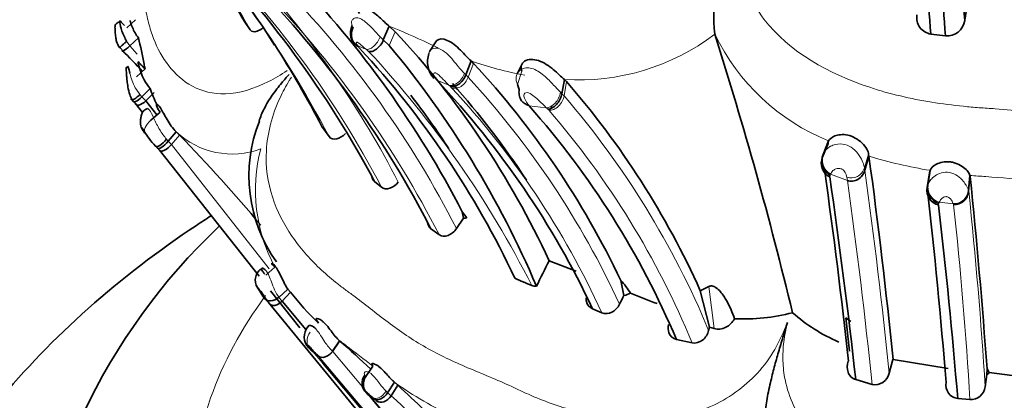
# Model space of a CAD drawing. Units: millimetres. Extents: x 0 to 1739, y 0 to 2363.
# Drawn here: x 1195 to 1219, y 382 to 391 of the extents above; entities that cross this region are included whole.
import ezdxf
from ezdxf import colors
from ezdxf.entities.mleader import LeaderData, LeaderLine
from ezdxf.math import Vec2, Vec3

# ---------------------------------------------------------------- set-up
doc = ezdxf.new("R2010")
doc.units = ezdxf.units.MM
doc.layers.add('DV6_Défaut', color=7, linetype='Continuous')
doc.layers.add('Défaut', color=7, linetype='Continuous')

# ---------------------------------------------------------------- blocks, each defined once
blk = doc.blocks.new('_DOT')
at = {"color": 0}
blk.add_line((0, 0), (-1, 0), dxfattribs=at)
at = {"color": 0, "const_width": 0.333}
blk.add_lwpolyline([(-0.1665, 0, 1), (0.1665, 0, 1)], format="xyb", close=True, dxfattribs=at)
blk = doc.blocks.new('SE5')
at = {"layer": 'DV6_Défaut', "color": 7, "linetype": 'Continuous', "lineweight": 35}
for p, q in [((1198.169, 391.456), (1197.964, 391.271)), ((1200.748, 391.42), (1200.883, 391.22)), ((1204.173, 391.309), (1204.03, 390.981)), ((1204.317, 391.176), (1204.173, 391.309)), ((1198.242, 391.033), (1198.037, 390.842)), ((1211.873, 391.115), (1211.873, 391.116)), ((1216.984, 391.12), (1217.327, 391.077)), ((1205.291, 390.959), (1205.125, 390.706)), ((1198.398, 390.3), (1198.195, 390.111)), ((1206.109, 390.485), (1205.982, 390.155)), ((1206.167, 390.428), (1206.109, 390.485)), ((1207.326, 390.436), (1207.208, 390.197)), ((1198.521, 389.833), (1198.32, 389.636)), ((1207.245, 389.814), (1207.206, 389.932)), ((1208.315, 390.047), (1208.256, 389.711)), ((1208.367, 389.996), (1208.315, 390.047)), ((1198.167, 389.485), (1198.11, 389.544)), ((1198.341, 389.27), (1198.167, 389.485)), ((1198.413, 389.54), (1198.68, 389.208)), ((1207.476, 389.429), (1207.485, 389.423)), ((1208.011, 389.423), (1208.011, 389.372)), ((1198.752, 389.272), (1198.537, 389.084)), ((1202.582, 388.935), (1202.75, 388.695)), ((1199.134, 388.809), (1198.948, 388.587)), ((1199.211, 388.73), (1199.134, 388.809)), ((1214.555, 388.531), (1214.424, 388.213)), ((1214.565, 388.596), (1214.434, 388.276)), ((1214.565, 388.596), (1214.555, 388.531)), ((1198.738, 388.376), (1198.693, 388.423)), ((1201.095, 385.393), (1198.738, 388.376)), ((1214.424, 388.213), (1214.434, 388.276)), ((1214.434, 388.277), (1214.449, 388.312)), ((1215.518, 388.235), (1215.421, 387.9)), ((1215.518, 388.235), (1215.512, 388.279)), ((1216.955, 387.836), (1216.898, 387.489)), ((1216.965, 387.898), (1216.909, 387.551)), ((1216.955, 387.836), (1216.965, 387.898)), ((1217.908, 387.78), (1217.874, 387.429)), ((1217.908, 387.78), (1217.913, 387.755)), ((1203.825, 387.637), (1203.99, 387.503)), ((1216.898, 387.489), (1216.909, 387.551)), ((1205.931, 386.765), (1205.901, 386.92)), ((1205.901, 386.92), (1206.008, 386.774)), ((1205.763, 386.521), (1205.931, 386.765)), ((1205.152, 386.526), (1205.35, 386.378)), ((1207.956, 385.759), (1208.597, 385.516)), ((1201.467, 385.609), (1201.257, 385.42)), ((1201.024, 385.179), (1201.204, 384.895)), ((1209.725, 384.941), (1209.65, 385.295)), ((1202.06, 384.171), (1201.367, 385.048)), ((1201.84, 385.019), (1201.644, 384.807)), ((1201.84, 385.019), (1201.777, 385.086)), ((1211.531, 385.05), (1211.733, 385.151)), ((1211.746, 384.19), (1211.531, 385.05)), ((1201.314, 384.77), (1201.214, 384.881)), ((1203.887, 381.651), (1201.314, 384.77)), ((1201.644, 384.807), (1202.198, 384.136)), ((1208.98, 384.626), (1209.203, 384.531)), ((1214.972, 384.407), (1215.057, 383.619)), ((1214.972, 384.407), (1215.089, 384.325)), ((1211.728, 384.111), (1211.746, 384.19)), ((1211.746, 384.19), (1211.858, 384.155)), ((1202.995, 383.87), (1202.831, 383.625)), ((1210.966, 383.896), (1211.337, 383.818)), ((1202.492, 383.51), (1202.312, 383.661)), ((1202.312, 383.661), (1202.336, 383.64)), ((1202.336, 383.64), (1202.368, 383.613)), ((1202.599, 383.339), (1205.899, 379.43)), ((1215.998, 383.099), (1216.087, 383.426)), ((1216.091, 383.423), (1217.395, 383.212)), ((1203.785, 383.27), (1203.619, 383.024)), ((1218.311, 383.068), (1218.313, 383.203)), ((1218.313, 383.203), (1218.359, 383.114)), ((1218.359, 383.114), (1219.61, 382.958)), ((1204.294, 382.888), (1204.134, 382.639)), ((1204.294, 382.888), (1204.378, 382.815)), ((1215.205, 382.949), (1215.593, 382.836)), ((1218.268, 382.78), (1218.311, 383.068)), ((1203.636, 382.635), (1203.663, 382.609)), ((1203.663, 382.609), (1203.716, 382.561)), ((1204.378, 382.815), (1204.218, 382.567)), ((1203.716, 382.561), (1207.045, 378.493)), ((1217.618, 382.503), (1217.905, 382.477))]:
    blk.add_line(p, q, dxfattribs=at)
at = {"layer": 'DV6_Défaut', "color": 7, "linetype": 'Continuous', "lineweight": 18}
for p, q in [((1203.958, 391.054), (1204.037, 390.974)), ((1204.317, 391.176), (1204.175, 390.849)), ((1197.861, 390.735), (1197.798, 390.812)), ((1197.962, 390.951), (1198.037, 390.842)), ((1198.037, 390.841), (1198.211, 390.646)), ((1203.435, 390.829), (1203.472, 390.785)), ((1203.686, 390.711), (1203.625, 390.762)), ((1204.03, 390.981), (1204.175, 390.849)), ((1206.167, 390.428), (1206.041, 390.099)), ((1205.952, 390.187), (1205.982, 390.155)), ((1205.982, 390.155), (1206.041, 390.099)), ((1207.313, 390.243), (1207.206, 389.932)), ((1205.582, 389.916), (1205.298, 390.029)), ((1205.613, 389.886), (1205.582, 389.916)), ((1205.649, 389.851), (1205.613, 389.886)), ((1208.367, 389.996), (1208.307, 389.66)), ((1198.276, 389.689), (1198.32, 389.636)), ((1198.32, 389.636), (1198.413, 389.54)), ((1198.614, 389.736), (1198.413, 389.54)), ((1208.222, 389.745), (1208.256, 389.711)), ((1208.256, 389.711), (1208.307, 389.66)), ((1207.888, 389.38), (1207.485, 389.423)), ((1207.953, 389.318), (1207.923, 389.347)), ((1199.211, 388.73), (1199.025, 388.508)), ((1198.905, 388.635), (1198.948, 388.587)), ((1198.948, 388.587), (1199.025, 388.508)), ((1199.025, 388.508), (1201.33, 385.567)), ((1215.512, 388.279), (1215.412, 387.957)), ((1214.598, 387.78), (1214.591, 387.742)), ((1214.612, 387.81), (1214.599, 387.78)), ((1215.01, 387.659), (1214.612, 387.81)), ((1215.011, 387.659), (1214.998, 387.734)), ((1215.412, 387.957), (1215.421, 387.9)), ((1217.913, 387.755), (1217.879, 387.404)), ((1216.909, 387.551), (1216.921, 387.585)), ((1217.874, 387.429), (1217.879, 387.404)), ((1217.171, 387.117), (1217.164, 387.079)), ((1217.515, 387.103), (1217.182, 387.145)), ((1217.52, 387.083), (1217.515, 387.103)), ((1201.314, 384.77), (1201.153, 385.023)), ((1201.777, 385.086), (1201.564, 384.895)), ((1211.858, 384.155), (1211.733, 385.151)), ((1201.564, 384.895), (1201.644, 384.807)), ((1203.007, 383.86), (1202.843, 383.614)), ((1202.368, 383.613), (1202.599, 383.339)), ((1202.843, 383.614), (1203.584, 382.729)), ((1206.046, 379.311), (1202.498, 383.505)), ((1204.097, 382.675), (1204.134, 382.639)), ((1204.134, 382.639), (1204.218, 382.567)), ((1203.698, 382.593), (1206.464, 379.287)), ((1203.818, 382.495), (1203.785, 382.523)), ((1203.87, 382.45), (1203.818, 382.495))]:
    blk.add_line(p, q, dxfattribs=at)
at = {"layer": 'DV6_Défaut', "color": 7, "linetype": 'Continuous', "lineweight": 35}
for centre, radius, start, end in [((1146.519, 385.581), 71.507, 4.7039, 8.87629), ((1162.837, 386.365), 54.356, 5.0194, 10.5061), ((1161.093, 387.169), 56.37, 3.9753, 9.2823), ((1182.128, 376.071), 24.588, 28.0625, 44.606), ((1217.255, 391.632), 5.407, 161.2845, 185.4698), ((1163.539, 370.491), 42.691, 29.3573, 31.8459), ((1184.829, 375.997), 23.735, 27.4, 43.9013), ((1183.903, 375.637), 23.877, 27.1325, 43.6692), ((1194.365, 386.735), 8.202, 30.1643, 37.2228), ((1485.858, 350.66), 271.158, 171.26007, 171.34911), ((1217.044, 391.512), 0.396, 170.6577, 261.3505), ((1217.365, 391.498), 0.423, 264.79, 352.893), ((1179.546, 386.681), 19.196, 11.2108, 13.1043), ((1188.993, 376.95), 20.91, 24.9248, 42.8724), ((1120.516, 362.072), 95.863, 13.55007, 17.63566), ((1179.107, 376.686), 26.478, 27.5547, 32.4229), ((1187.941, 376.339), 21.211, 25.1276, 42.9275), ((1186.638, 376.21), 22.843, 23.0622, 39.8541), ((1174.144, 367.438), 33.245, 43.2965, 44.4879), ((1205.663, 390.466), 0.584, 160.6626, 222.8236), ((1201.356, 390.932), 3.025, 189.8828, 192.0643), ((1191.151, 376.489), 20.488, 25.4552, 42.8692), ((1201.224, 390.715), 2.843, 198.0664, 206.2177), ((1190.293, 375.846), 20.647, 25.1664, 43.3879), ((1190.965, 376.873), 19.677, 33.2576, 41.6445), ((1193.306, 376.876), 19.974, 24.1633, 41.061), ((1185.669, 378.105), 16.901, 42.5987, 42.8195), ((1187.672, 376.614), 21.447, 33.3665, 37.5235), ((1192.292, 375.993), 20.278, 22.9385, 41.4746), ((1204.364, 387.767), 3.508, 158.3487, 215.4275), ((1174.381, 364.396), 34.767, 39.6897, 44.4218), ((1172.93, 363.28), 35.998, 44.3017, 44.4064), ((1214.754, 388.065), 0.362, 155.8905, 243.1865), ((1214.8, 388.123), 0.397, 157.2104, 239.4934), ((1086.206, 370.462), 130.528, 5.69874, 7.82561), ((1084.704, 369.445), 131.071, 6.10456, 8.08132), ((1084.079, 368.599), 131.909, 6.24559, 8.34463), ((1062.797, 371.848), 155.929, 4.17616, 5.85501), ((1217.278, 387.478), 0.376, 168.8107, 253.4677), ((1217.238, 387.418), 0.347, 168.1205, 257.6561), ((1068.754, 370.799), 149.081, 4.64774, 6.42798), ((1217.531, 387.446), 0.343, 267.3763, 357.1096), ((1077.451, 370.895), 140.647, 4.73418, 6.60742), ((1210.262, 375.849), 14.74, 133.3341, 176.2696), ((1205.927, 387.097), 0.333, 270.7295, 284.0346), ((1237.663, 370.639), 33.335, 153.022, 154.1791), ((1201.33, 385.299), 0.325, 119.4517, 211.9598), ((1212.428, 397.127), 12.912, 245.8426, 247.7749), ((1207.632, 385.392), 0.235, 248.246, 275.9452), ((1208.083, 383.876), 2.115, 31.8898, 42.1575), ((1206.167, 388.259), 5.406, 216.8219, 227.3065), ((1253.75, 362.892), 49.238, 153.3962, 153.6708), ((1209.67, 385.359), 0.421, 277.5837, 299.6857), ((1213.242, 392.778), 8.48, 246.6289, 251.2262), ((1212.555, 388.924), 4.541, 267.287, 284.7399), ((1216.424, 387.608), 4.102, 228.5741, 246.7567), ((1202.525, 383.961), 0.363, 138.7976, 225.8624), ((1210.679, 394.105), 12.799, 233.1546, 234.0012), ((1191.445, 370.443), 17.711, 46.0594, 49.247), ((1215.66, 383.176), 0.347, 258.8678, 347.0346), ((1218.031, 383.412), 0.444, 309.1746, 317.7649), ((1217.656, 382.818), 0.317, 168.8232, 263.1271), ((1192.372, 369.497), 17.931, 42.4486, 47.9659), ((1217.925, 382.822), 0.345, 266.7137, 353.021)]:
    blk.add_arc(centre, radius, start, end, dxfattribs=at)
at = {"layer": 'DV6_Défaut', "color": 7, "linetype": 'Continuous', "lineweight": 18}
for centre, radius, start, end in [((1163.749, 370.484), 42.531, 29.1785, 32.8398), ((1183.199, 376.607), 23.473, 27.6564, 45.0724), ((1183.996, 377.08), 22.956, 27.3386, 41.5261), ((1184.886, 375.881), 23.432, 27.0064, 43.9808), ((1184.284, 375.623), 23.653, 27.0445, 43.8212), ((1179.787, 376.677), 25.918, 27.6263, 35.5188), ((1197.271, 374.271), 18.383, 64.8057, 67.9476), ((1208.652, 395.381), 5.344, 266.3857, 307.0645), ((1216.486, 393.345), 5.123, 205.8025, 247.9787), ((1212.576, 412.009), 23.056, 246.602, 247.1557), ((1208.562, 394.638), 6.387, 216.3834, 216.6029), ((1265.749, 519.94), 142.58, 244.82425, 244.92892), ((1185.981, 374.259), 24.169, 26.849, 42.8999), ((1208.836, 398.266), 8.245, 250.6818, 259.808), ((1190.922, 376.14), 20.577, 24.6737, 42.7145), ((1207.439, 390.062), 0.267, 133.988, 209.0978), ((1190.823, 376.099), 20.222, 24.6445, 42.8474), ((1192.755, 376.245), 20.539, 22.518, 40.7794), ((1214.983, 397.082), 10.472, 227.3498, 227.6096), ((1192.592, 376.074), 20.281, 22.4444, 40.7676), ((1200.461, 390.225), 1.941, 226.8366, 290.2755), ((1204.868, 387.43), 3.858, 165.3889, 208.1683), ((1218.641, 398.39), 10.624, 252.9049, 260.9207), ((1087.077, 370.046), 129.58, 5.78102, 7.91962), ((1219.263, 402.807), 15.088, 264.8444, 266.2846), ((1216.093, 355.638), 32.187, 84.1313, 86.0937), ((1084.373, 369.437), 131.902, 5.83017, 7.94052), ((1217.294, 387.509), 0.38, 168.4597, 252.9184), ((1217.544, 387.417), 0.335, 265.8462, 357.6396), ((1115.29, 376.459), 103.171, 3.51227, 6.08942), ((1216.076, 387.576), 1.187, 337.2956, 338.7548), ((1122.988, 376.854), 95.084, 3.39074, 6.17611), ((1202.759, 385.693), 1.437, 197.5627, 213.7088), ((1186.196, 360.867), 28.483, 51.8639, 53.4568), ((1209.058, 389.521), 8.166, 234.3145, 245.8949), ((1213.18, 395.152), 15.741, 232.676, 233.3554), ((1192.39, 369.417), 17.686, 30.3909, 48.0306)]:
    blk.add_arc(centre, radius, start, end, dxfattribs=at)
at = {"layer": 'DV6_Défaut', "color": 7, "linetype": 'Continuous', "lineweight": 35}
for centre, major_axis, ratio, start_param, end_param in [((1203.566, 391.176), (0.106, 0.343), 0.845586, 1.401138, 2.997454), ((1203.581, 391.156), (0.128, 0.335), 0.818847, 1.486895, 3.071651), ((1205.747, 390.218), (0.158, 0.323), 0.6703, 3.247568, 4.843265), ((1207.993, 389.69), (0.151, 0.327), 0.682554, 3.470187, 5.077696), ((1198.84, 388.693), (0.189, 0.227), 0.29454, 3.086088, 4.704686), ((1198.886, 388.646), (0.189, 0.226), 0.289165, 3.088382, 4.695045), ((1201.435, 385.069), (0.197, 0.216), 0.732332, 2.966956, 4.570106), ((1203.802, 382.882), (0.082, 0.29), 0.887915, 1.188187, 2.791234), ((1203.829, 382.857), (-0.094, -0.286), 0.879166, 4.397271, 5.972631), ((1203.982, 382.743), (0.158, 0.253), 0.619139, 3.10162, 4.686629), ((1204.034, 382.698), (0.147, 0.26), 0.752695, 3.046843, 4.632925)]:
    blk.add_ellipse(centre, major_axis=major_axis, ratio=ratio, start_param=start_param, end_param=end_param, dxfattribs=at)
at = {"layer": 'DV6_Défaut', "color": 7, "linetype": 'Continuous', "lineweight": 18}
for centre, major_axis, ratio, start_param, end_param in [((1205.716, 390.248), (0.157, 0.323), 0.67111, 3.245472, 4.849054), ((1207.958, 389.722), (0.151, 0.327), 0.6866, 3.467293, 5.084209), ((1198.617, 388.96), (0.211, 0.201), 0.499295, 1.477302, 3.080762), ((1214.734, 388.141), (-0.049, 0.362), 0.862787, 0.963551, 2.590719), ((1215.11, 388.056), (0.076, 0.332), 0.932536, 3.025403, 4.629157), ((1221.511, 379.992), (-22, 0), 0.57735, 5.883278, 6.283185), ((1221.511, 379.992), (-22, 0), 0.57735, 0, 3.528793), ((1202.485, 383.903), (-0.124, -0.273), 0.81827, 4.442173, 6.04578), ((1202.656, 383.759), (0.128, 0.272), 0.751815, 2.955293, 4.54747), ((1203.949, 382.771), (0.159, 0.252), 0.593482, 3.106688, 4.703005)]:
    blk.add_ellipse(centre, major_axis=major_axis, ratio=ratio, start_param=start_param, end_param=end_param, dxfattribs=at)
for points, knots in [([(1198.392, 394.83), (1198.366, 394.703), (1198.311, 394.44), (1198.213, 393.899), (1198.162, 393.363), (1198.191, 392.864), (1198.245, 392.504), (1198.32, 392.146), (1198.381, 391.869), (1198.418, 391.675), (1198.443, 391.545), (1198.495, 391.322), (1198.631, 390.893), (1199.039, 390.132), (1199.933, 389.535), (1201.11, 389.857), (1201.615, 390.159), (1201.76, 390.26)], [0, 0, 0, 0, 0.052422, 0.105454, 0.211217, 0.264084, 0.317126, 0.370196, 0.423245, 0.436511, 0.449778, 0.47631, 0.529294, 0.634534, 0.845745, 0.954853, 1, 1, 1, 1]), ([(1212.346, 393.29), (1212.36, 393.159), (1212.428, 392.507), (1213.153, 390.956), (1215.038, 389.927), (1216.748, 389.535), (1217.626, 389.422), (1218.066, 389.384), (1218.318, 389.367), (1218.696, 389.342), (1219.263, 389.286), (1220.019, 389.207), (1220.778, 389.147), (1221.538, 389.126), (1222.298, 389.153), (1223.057, 389.217), (1223.814, 389.297), (1224.382, 389.349), (1224.76, 389.371), (1225.013, 389.385), (1225.454, 389.418), (1226.326, 389.523), (1227.55, 389.804), (1228.931, 390.415), (1230.109, 391.413), (1230.598, 392.484), (1230.668, 393.108), (1230.679, 393.212)], [0, 0, 0, 0, 0.018254, 0.090589, 0.228152, 0.296765, 0.330913, 0.347987, 0.356531, 0.365074, 0.399239, 0.433429, 0.467577, 0.501632, 0.535711, 0.569906, 0.604119, 0.638315, 0.646866, 0.655418, 0.67252, 0.706674, 0.774554, 0.843243, 0.913142, 0.985448, 1, 1, 1, 1]), ([(1203.298, 391.322), (1203.289, 391.347), (1203.271, 391.396), (1203.296, 391.466), (1203.367, 391.51), (1203.525, 391.497), (1203.763, 391.273), (1203.89, 391.129), (1203.958, 391.054)], [0, 0, 0, 0, 0.13899, 0.265919, 0.392002, 0.509362, 0.741326, 1, 1, 1, 1]), ([(1203.958, 391.054), (1203.941, 391.014), (1203.919, 390.972), (1203.865, 390.893), (1203.834, 390.857), (1203.769, 390.799), (1203.735, 390.779), (1203.674, 390.757), (1203.647, 390.756), (1203.625, 390.762)], [0, 0, 0, 0, 0.25, 0.25, 0.5, 0.5, 0.75, 0.75, 1, 1, 1, 1]), ([(1203.625, 390.762), (1203.597, 390.786), (1203.542, 390.832), (1203.466, 390.901), (1203.425, 390.922), (1203.421, 390.924), (1203.414, 390.927), (1203.403, 390.927), (1203.393, 390.92), (1203.393, 390.893), (1203.409, 390.867), (1203.42, 390.849)], [0, 0, 0, 0, 0.253415, 0.492714, 0.499843, 0.506889, 0.521142, 0.550944, 0.612812, 0.741143, 1, 1, 1, 1]), ([(1205.113, 390.666), (1205.114, 390.671), (1205.124, 390.713), (1205.176, 390.782), (1205.343, 390.801), (1205.539, 390.67), (1205.687, 390.502), (1205.825, 390.328), (1205.905, 390.239), (1205.952, 390.187)], [0, 0, 0, 0, 0.025206, 0.193501, 0.34592, 0.494958, 0.65711, 0.798505, 1, 1, 1, 1]), ([(1207.254, 390.254), (1207.291, 390.279), (1207.359, 390.325), (1207.558, 390.327), (1207.82, 390.17), (1208.047, 389.932), (1208.164, 389.807), (1208.222, 389.745)], [0, 0, 0, 0, 0.1332, 0.24427, 0.476738, 0.736956, 1, 1, 1, 1]), ([(1198.037, 390.2), (1198.038, 390.196), (1198.053, 390.139), (1198.089, 390.017), (1198.167, 389.841), (1198.238, 389.742), (1198.276, 389.689)], [0, 0, 0, 0, 0.024121, 0.341608, 0.648863, 1, 1, 1, 1]), ([(1201.858, 390.098), (1201.842, 390.073), (1201.743, 389.916), (1201.436, 389.355), (1201.083, 387.935), (1201.626, 386.562), (1202.392, 385.69), (1202.837, 385.303), (1203.106, 385.096), (1203.383, 384.897), (1203.724, 384.63), (1204.141, 384.304), (1204.575, 383.992), (1205.187, 383.611), (1205.853, 383.301), (1206.547, 383.015), (1206.94, 382.847), (1207.201, 382.724), (1207.375, 382.642), (1207.684, 382.506), (1208.319, 382.263), (1209.653, 381.921), (1211.439, 381.967), (1212.764, 382.903), (1213.319, 383.656), (1213.5, 384.083), (1213.592, 384.3)], [0, 0, 0, 0, 0.004385, 0.026909, 0.093525, 0.22244, 0.287139, 0.319436, 0.335582, 0.351736, 0.384039, 0.416357, 0.448609, 0.480722, 0.544915, 0.577121, 0.60934, 0.617395, 0.625449, 0.641555, 0.673752, 0.737451, 0.865745, 0.931952, 0.965492, 1, 1, 1, 1]), ([(1205.582, 389.916), (1205.54, 389.957), (1205.477, 390.02), (1205.379, 390.12), (1205.311, 390.184), (1205.273, 390.203), (1205.265, 390.206), (1205.252, 390.209), (1205.234, 390.206), (1205.218, 390.184), (1205.227, 390.12), (1205.269, 390.065), (1205.298, 390.029)], [0, 0, 0, 0, 0.254092, 0.379224, 0.496976, 0.504011, 0.510995, 0.52511, 0.554449, 0.616341, 0.744812, 1, 1, 1, 1]), ([(1206.041, 390.099), (1206.025, 390.059), (1206.003, 390.017), (1205.945, 389.943), (1205.91, 389.909), (1205.833, 389.861), (1205.792, 389.846), (1205.715, 389.835), (1205.68, 389.84), (1205.649, 389.851)], [0, 0, 0, 0, 0.25, 0.25, 0.5, 0.5, 0.75, 0.75, 1, 1, 1, 1]), ([(1207.888, 389.38), (1207.833, 389.434), (1207.752, 389.515), (1207.611, 389.642), (1207.499, 389.729), (1207.389, 389.743), (1207.352, 389.686), (1207.363, 389.617), (1207.413, 389.519), (1207.45, 389.465), (1207.476, 389.429)], [0, 0, 0, 0, 0.24966, 0.373609, 0.488858, 0.543991, 0.606174, 0.738959, 0.82021, 1, 1, 1, 1]), ([(1208.307, 389.66), (1208.3, 389.619), (1208.286, 389.574), (1208.242, 389.488), (1208.212, 389.447), (1208.142, 389.38), (1208.103, 389.354), (1208.025, 389.322), (1207.986, 389.316), (1207.953, 389.318)], [0, 0, 0, 0, 0.25, 0.25, 0.5, 0.5, 0.75, 0.75, 1, 1, 1, 1]), ([(1198.432, 389.343), (1198.44, 389.353), (1198.456, 389.37), (1198.518, 389.317), (1198.608, 389.123), (1198.736, 388.855), (1198.849, 388.707), (1198.905, 388.635)], [0, 0, 0, 0, 0.135619, 0.24856, 0.487828, 0.750416, 1, 1, 1, 1]), ([(1214.449, 388.312), (1214.466, 388.338), (1214.498, 388.389), (1214.594, 388.465), (1214.739, 388.523), (1214.937, 388.534), (1215.157, 388.419), (1215.302, 388.244), (1215.384, 388.075), (1215.403, 387.996), (1215.412, 387.957)], [0, 0, 0, 0, 0.125644, 0.254953, 0.352185, 0.489203, 0.604163, 0.730603, 0.86633, 1, 1, 1, 1]), ([(1214.998, 387.734), (1214.993, 387.754), (1214.984, 387.794), (1214.957, 387.856), (1214.916, 387.904), (1214.886, 387.923), (1214.868, 387.932), (1214.825, 387.949), (1214.733, 387.941), (1214.65, 387.885), (1214.626, 387.837), (1214.612, 387.81)], [0, 0, 0, 0, 0.132524, 0.266616, 0.330622, 0.360593, 0.37512, 0.389394, 0.50246, 0.714649, 1, 1, 1, 1]), ([(1216.921, 387.585), (1216.938, 387.616), (1216.969, 387.673), (1217.073, 387.77), (1217.222, 387.85), (1217.433, 387.864), (1217.629, 387.768), (1217.75, 387.647), (1217.837, 387.523), (1217.86, 387.465), (1217.874, 387.429)], [0, 0, 0, 0, 0.138787, 0.25952, 0.381441, 0.494677, 0.61049, 0.737563, 0.84049, 1, 1, 1, 1]), ([(1217.515, 387.103), (1217.504, 387.131), (1217.488, 387.171), (1217.441, 387.233), (1217.4, 387.262), (1217.374, 387.272), (1217.362, 387.275), (1217.354, 387.276), (1217.314, 387.277), (1217.266, 387.253), (1217.21, 387.205), (1217.193, 387.169), (1217.182, 387.145)], [0, 0, 0, 0, 0.257183, 0.385778, 0.447392, 0.476591, 0.483702, 0.490783, 0.505024, 0.623011, 0.747096, 1, 1, 1, 1]), ([(1201.235, 385.55), (1201.249, 385.537), (1201.28, 385.5), (1201.333, 385.401), (1201.369, 385.311), (1201.389, 385.259)], [0, 0, 0, 0, 0.2757794, 0.5826124, 1, 1, 1, 1]), ([(1213.592, 384.3), (1213.558, 384.148), (1213.492, 383.848), (1213.475, 383.392), (1213.554, 382.655), (1214.206, 381.309), (1215.855, 380.459), (1217.344, 380.125), (1218.112, 380.028), (1218.496, 379.995), (1218.717, 379.98), (1219.048, 379.958), (1219.544, 379.91), (1220.425, 379.821), (1221.313, 379.768), (1222.2, 379.798), (1222.864, 379.852), (1223.526, 379.92), (1224.023, 379.964), (1224.354, 379.984), (1224.575, 379.996), (1224.961, 380.025), (1225.723, 380.116), (1226.794, 380.355), (1227.998, 380.869), (1229.031, 381.701), (1229.511, 382.725), (1229.571, 383.625), (1229.479, 384.073), (1229.432, 384.3)], [0, 0, 0, 0, 0.022212, 0.043854, 0.065368, 0.129036, 0.252608, 0.314635, 0.345524, 0.36097, 0.368699, 0.376427, 0.407332, 0.438256, 0.499928, 0.530755, 0.561684, 0.592629, 0.623563, 0.631299, 0.639034, 0.654506, 0.685401, 0.746768, 0.808687, 0.871177, 0.934799, 0.96699, 1, 1, 1, 1]), ([(1202.434, 384.152), (1202.464, 384.12), (1202.534, 384.025), (1202.625, 383.875), (1202.726, 383.73), (1202.79, 383.666), (1202.831, 383.625)], [0, 0, 0, 0, 0.203804, 0.47082, 0.698751, 1, 1, 1, 1]), ([(1203.593, 383.058), (1203.584, 383.09), (1203.567, 383.152), (1203.711, 383.135), (1203.837, 382.999), (1203.923, 382.884), (1204.01, 382.768), (1204.066, 382.708), (1204.097, 382.675)], [0, 0, 0, 0, 0.255587, 0.493292, 0.613718, 0.739562, 0.853793, 1, 1, 1, 1]), ([(1203.785, 382.523), (1203.761, 382.544), (1203.725, 382.576), (1203.677, 382.623), (1203.651, 382.648), (1203.637, 382.66), (1203.631, 382.665), (1203.628, 382.668), (1203.604, 382.684), (1203.608, 382.664), (1203.626, 382.645), (1203.636, 382.635)], [0, 0, 0, 0, 0.255641, 0.3826, 0.444812, 0.475414, 0.490307, 0.497713, 0.505219, 0.747798, 1, 1, 1, 1])]:
    blk.add_open_spline(points, degree=3, knots=knots, dxfattribs=at)
at = {"layer": 'DV6_Défaut', "color": 7, "linetype": 'Continuous', "lineweight": 35}
for points, knots in [([(1204.173, 391.309), (1204.099, 391.369), (1204.023, 391.445), (1203.849, 391.599), (1203.757, 391.668), (1203.588, 391.745), (1203.513, 391.749), (1203.435, 391.703), (1203.434, 391.655), (1203.467, 391.611)], [0, 0, 0, 0, 0.25, 0.25, 0.5, 0.5, 0.75, 0.75, 1, 1, 1, 1]), ([(1197.815, 391.424), (1197.808, 391.421), (1197.796, 391.414), (1197.765, 391.399), (1197.723, 391.375), (1197.697, 391.342), (1197.686, 391.3), (1197.688, 391.264), (1197.689, 391.217), (1197.691, 391.168), (1197.695, 391.112), (1197.705, 391.033), (1197.728, 390.917), (1197.765, 390.851), (1197.792, 390.803)], [0, 0, 0, 0, 0.0241, 0.051674, 0.125408, 0.250717, 0.307207, 0.3886, 0.443647, 0.488822, 0.567451, 0.638716, 0.768849, 1, 1, 1, 1]), ([(1197.912, 391.32), (1197.874, 391.363), (1197.799, 391.445), (1197.797, 391.428), (1197.841, 391.184), (1197.921, 391.031), (1197.962, 390.951)], [0, 0, 0, 0, 0.259315, 0.502853, 0.743417, 1, 1, 1, 1]), ([(1198.242, 391.033), (1198.181, 391.108), (1198.135, 391.192), (1198.073, 391.338), (1198.054, 391.397), (1198.042, 391.444)], [0, 0, 0, 0, 0.571732, 0.571732, 1, 1, 1, 1]), ([(1200.883, 391.219), (1200.916, 391.175), (1200.978, 391.165), (1201.095, 391.203), (1201.146, 391.233), (1201.194, 391.274)], [0, 0, 0, 0, 0.583125, 0.583125, 1, 1, 1, 1]), ([(1206.109, 390.485), (1206.036, 390.551), (1205.958, 390.641), (1205.762, 390.836), (1205.653, 390.925), (1205.441, 391.018), (1205.345, 391.014), (1205.298, 390.968), (1205.295, 390.965), (1205.292, 390.961)], [0, 0, 0, 0, 0.324837, 0.324837, 0.649673, 0.649673, 0.97451, 0.97451, 1, 1, 1, 1]), ([(1198.037, 390.842), (1198.026, 390.832), (1198.004, 390.812), (1197.974, 390.786), (1197.946, 390.763), (1197.92, 390.745), (1197.894, 390.727), (1197.871, 390.716), (1197.857, 390.716), (1197.86, 390.728), (1197.861, 390.735)], [0, 0, 0, 0, 0.101491, 0.203374, 0.305341, 0.406999, 0.508035, 0.67495, 0.839019, 1, 1, 1, 1]), ([(1204.03, 390.981), (1204.019, 390.936), (1203.995, 390.897), (1203.937, 390.824), (1203.904, 390.791), (1203.836, 390.739), (1203.802, 390.721), (1203.738, 390.703), (1203.71, 390.704), (1203.686, 390.711)], [0, 0, 0, 0, 0.25, 0.25, 0.5, 0.5, 0.75, 0.75, 1, 1, 1, 1]), ([(1208.315, 390.047), (1208.244, 390.11), (1208.155, 390.2), (1207.953, 390.368), (1207.828, 390.452), (1207.582, 390.533), (1207.456, 390.53), (1207.291, 390.427), (1207.267, 390.327), (1207.313, 390.243)], [0, 0, 0, 0, 0.25, 0.25, 0.5, 0.5, 0.75, 0.75, 1, 1, 1, 1]), ([(1198.01, 390.327), (1197.998, 390.333), (1197.977, 390.343), (1197.959, 390.339), (1197.95, 390.319), (1197.949, 390.285), (1197.956, 390.232), (1197.961, 390.161), (1197.966, 390.089), (1197.975, 389.988), (1197.996, 389.849), (1198.03, 389.688), (1198.07, 389.607), (1198.091, 389.565)], [0, 0, 0, 0, 0.071968, 0.157847, 0.210338, 0.277844, 0.357773, 0.407717, 0.482903, 0.547457, 0.663226, 0.844114, 1, 1, 1, 1]), ([(1198.009, 390.329), (1198.001, 390.344), (1197.99, 390.366), (1198.004, 390.334), (1198.024, 390.247), (1198.037, 390.2)], [0, 0, 0, 0, 0.288623, 0.660728, 1, 1, 1, 1]), ([(1198.398, 390.3), (1198.363, 390.334), (1198.297, 390.4), (1198.243, 390.463), (1198.23, 390.464), (1198.234, 390.435), (1198.24, 390.411), (1198.254, 390.358), (1198.291, 390.236), (1198.379, 390.016), (1198.471, 389.898), (1198.521, 389.833)], [0, 0, 0, 0, 0.134103, 0.25679, 0.379607, 0.439791, 0.469699, 0.49954, 0.655629, 0.813412, 1, 1, 1, 1]), ([(1201.806, 390.167), (1201.746, 390.101), (1201.606, 389.941), (1201.398, 389.673), (1201.212, 389.37), (1201.125, 389.16), (1201.096, 389.062)], [0, 0, 0, 0, 0.194924, 0.466162, 0.751501, 1, 1, 1, 1]), ([(1198.066, 389.592), (1198.065, 389.578), (1198.071, 389.569), (1198.081, 389.566), (1198.091, 389.563), (1198.107, 389.566), (1198.127, 389.575), (1198.146, 389.584), (1198.17, 389.598), (1198.195, 389.618), (1198.221, 389.637), (1198.249, 389.662), (1198.276, 389.689)], [0, 0, 0, 0, 0.245457, 0.245457, 0.245457, 0.496972, 0.496972, 0.496972, 0.748486, 0.748486, 0.748486, 1, 1, 1, 1]), ([(1198.11, 389.545), (1198.111, 389.518), (1198.133, 389.505), (1198.216, 389.54), (1198.273, 389.587), (1198.32, 389.636)], [0, 0, 0, 0, 0.5, 0.5, 1, 1, 1, 1]), ([(1207.476, 389.429), (1207.462, 389.435), (1207.419, 389.454), (1207.348, 389.49), (1207.28, 389.568), (1207.237, 389.681), (1207.242, 389.769), (1207.245, 389.814)], [0, 0, 0, 0, 0.093082, 0.275793, 0.48456, 0.736311, 1, 1, 1, 1]), ([(1198.167, 389.485), (1198.175, 389.45), (1198.206, 389.429), (1198.302, 389.45), (1198.364, 389.492), (1198.413, 389.54)], [0, 0, 0, 0, 0.5, 0.5, 1, 1, 1, 1]), ([(1198.46, 389.359), (1198.434, 389.351), (1198.391, 389.334), (1198.336, 389.272), (1198.309, 389.197), (1198.29, 389.108), (1198.288, 389.028), (1198.298, 388.956), (1198.318, 388.893), (1198.337, 388.861), (1198.348, 388.843)], [0, 0, 0, 0, 0.1447, 0.301033, 0.464162, 0.593775, 0.710382, 0.816639, 0.91306, 1, 1, 1, 1]), ([(1199.134, 388.809), (1199.054, 388.89), (1198.98, 388.996), (1198.859, 389.2), (1198.805, 389.306), (1198.717, 389.443), (1198.678, 389.477), (1198.659, 389.437), (1198.687, 389.359), (1198.752, 389.272)], [0, 0, 0, 0, 0.25, 0.25, 0.5, 0.5, 0.75, 0.75, 1, 1, 1, 1]), ([(1198.647, 388.47), (1198.595, 388.528), (1198.502, 388.632), (1198.401, 388.784), (1198.343, 388.877), (1198.326, 388.9), (1198.32, 388.907), (1198.313, 388.915), (1198.316, 388.898), (1198.348, 388.84), (1198.383, 388.791), (1198.4, 388.766)], [0, 0, 0, 0, 0.283872, 0.50033, 0.61908, 0.633799, 0.648589, 0.678651, 0.740784, 0.870807, 1, 1, 1, 1]), ([(1202.75, 388.695), (1202.789, 388.644), (1202.858, 388.626), (1203.003, 388.658), (1203.078, 388.706), (1203.139, 388.772)], [0, 0, 0, 0, 0.5, 0.5, 1, 1, 1, 1]), ([(1215.512, 388.279), (1215.505, 388.342), (1215.453, 388.45), (1215.263, 388.636), (1215.135, 388.705), (1214.9, 388.756), (1214.787, 388.741), (1214.634, 388.68), (1214.584, 388.631), (1214.565, 388.596)], [0, 0, 0, 0, 0.25, 0.25, 0.5, 0.5, 0.75, 0.75, 1, 1, 1, 1]), ([(1199.025, 388.508), (1198.98, 388.454), (1198.916, 388.399), (1198.832, 388.36), (1198.806, 388.354), (1198.764, 388.357), (1198.749, 388.364), (1198.738, 388.376)], [0, 0, 0, 0, 0.5, 0.5, 0.75, 0.75, 1, 1, 1, 1]), ([(1216.965, 387.898), (1216.995, 387.952), (1217.051, 388.05), (1217.325, 388.113), (1217.471, 388.094), (1217.531, 388.081), (1217.637, 388.047), (1217.769, 387.969), (1217.872, 387.861), (1217.895, 387.808), (1217.908, 387.78)], [0, 0, 0, 0, 0.270491, 0.494224, 0.523277, 0.55244, 0.611458, 0.734114, 0.860907, 1, 1, 1, 1]), ([(1215.01, 387.659), (1215.046, 387.646), (1215.088, 387.64), (1215.174, 387.647), (1215.218, 387.661), (1215.299, 387.708), (1215.335, 387.741), (1215.39, 387.817), (1215.41, 387.859), (1215.421, 387.9)], [0, 0, 0, 0, 0.25, 0.25, 0.5, 0.5, 0.75, 0.75, 1, 1, 1, 1]), ([(1203.99, 387.503), (1204.041, 387.46), (1204.115, 387.452), (1204.262, 387.5), (1204.334, 387.553), (1204.388, 387.622)], [0, 0, 0, 0, 0.5, 0.5, 1, 1, 1, 1]), ([(1199.961, 386.824), (1199.844, 386.749), (1198.837, 386.096), (1196.973, 384.662), (1194.851, 382.468), (1193.189, 380.051), (1192.088, 377.527), (1191.537, 375.207), (1191.559, 373.908), (1191.574, 373.343)], [0, 0, 0, 0, 0.023601, 0.204429, 0.385073, 0.56292, 0.735662, 0.902397, 1, 1, 1, 1]), ([(1205.351, 386.378), (1205.408, 386.336), (1205.489, 386.331), (1205.641, 386.389), (1205.712, 386.448), (1205.763, 386.522)], [0, 0, 0, 0, 0.5, 0.5, 1, 1, 1, 1]), ([(1201.777, 385.086), (1201.727, 385.154), (1201.672, 385.272), (1201.566, 385.492), (1201.513, 385.587), (1201.428, 385.695), (1201.397, 385.71), (1201.391, 385.685), (1201.416, 385.647), (1201.467, 385.609)], [0, 0, 0, 0, 0.25, 0.25, 0.5, 0.5, 0.75, 0.75, 1, 1, 1, 1]), ([(1201.231, 385.445), (1201.202, 385.479), (1201.145, 385.547), (1201.162, 385.598), (1201.214, 385.57), (1201.235, 385.55)], [0, 0, 0, 0, 0.383909, 0.779519, 1, 1, 1, 1]), ([(1211.733, 385.151), (1211.751, 385.161), (1211.775, 385.169), (1211.839, 385.161), (1211.869, 385.146), (1211.942, 385.099), (1211.975, 385.064), (1212.066, 384.959), (1212.111, 384.888), (1212.231, 384.675), (1212.29, 384.532), (1212.34, 384.388)], [0, 0, 0, 0, 0.0625, 0.0625, 0.125, 0.125, 0.25, 0.25, 0.5, 0.5, 1, 1, 1, 1]), ([(1201.214, 384.881), (1201.198, 384.904), (1201.167, 384.949), (1201.126, 385.022), (1201.087, 385.091), (1201.056, 385.139), (1201.044, 385.144), (1201.066, 385.104), (1201.121, 385.052), (1201.153, 385.023)], [0, 0, 0, 0, 0.130144, 0.260624, 0.322335, 0.381102, 0.50009, 0.717316, 1, 1, 1, 1]), ([(1201.314, 384.77), (1201.343, 384.727), (1201.399, 384.697), (1201.529, 384.712), (1201.598, 384.755), (1201.644, 384.807)], [0, 0, 0, 0, 0.5, 0.5, 1, 1, 1, 1]), ([(1208.828, 384.886), (1208.827, 384.856), (1208.83, 384.826), (1208.857, 384.72), (1208.908, 384.655), (1208.98, 384.626)], [0, 0, 0, 0, 0.2682166, 0.2682166, 1, 1, 1, 1]), ([(1209.203, 384.531), (1209.275, 384.499), (1209.364, 384.506), (1209.517, 384.583), (1209.581, 384.651), (1209.62, 384.73)], [0, 0, 0, 0, 0.5, 0.5, 1, 1, 1, 1]), ([(1202.501, 384.285), (1202.467, 384.333), (1202.404, 384.421), (1202.533, 384.384), (1202.611, 384.316), (1202.646, 384.283), (1202.709, 384.216), (1202.8, 384.099), (1202.903, 383.96), (1202.963, 383.901), (1203.004, 383.862)], [0, 0, 0, 0, 0.267358, 0.49585, 0.526033, 0.556231, 0.616878, 0.740283, 0.864014, 1, 1, 1, 1]), ([(1210.775, 384.249), (1210.761, 384.182), (1210.766, 384.115), (1210.821, 383.976), (1210.885, 383.916), (1210.967, 383.896)], [0, 0, 0, 0, 0.4363677, 0.4363677, 1, 1, 1, 1]), ([(1211.858, 384.155), (1211.946, 384.128), (1212.046, 384.142), (1212.218, 384.231), (1212.291, 384.305), (1212.34, 384.388)], [0, 0, 0, 0, 0.5, 0.5, 1, 1, 1, 1]), ([(1213.592, 384.3), (1213.555, 384.184), (1213.484, 383.952), (1213.378, 383.602), (1213.279, 383.244), (1213.199, 382.929), (1213.141, 382.663), (1213.102, 382.452), (1213.071, 382.251), (1213.05, 382.061), (1213.039, 381.888), (1213.04, 381.736), (1213.052, 381.607), (1213.069, 381.545), (1213.078, 381.514)], [0, 0, 0, 0, 0.121327, 0.241576, 0.363084, 0.486504, 0.55877, 0.628926, 0.697055, 0.763061, 0.826693, 0.887603, 0.94543, 1, 1, 1, 1]), ([(1202.248, 384.187), (1202.249, 384.195), (1202.258, 384.219), (1202.303, 384.243), (1202.383, 384.203), (1202.427, 384.159), (1202.434, 384.152)], [0, 0, 0, 0, 0.158904, 0.553297, 0.928337, 1, 1, 1, 1]), ([(1211.337, 383.818), (1211.422, 383.802), (1211.514, 383.83), (1211.656, 383.942), (1211.707, 384.024), (1211.728, 384.111)], [0, 0, 0, 0, 0.5, 0.5, 1, 1, 1, 1]), ([(1202.493, 383.509), (1202.457, 383.543), (1202.404, 383.593), (1202.336, 383.675), (1202.297, 383.721), (1202.276, 383.743), (1202.265, 383.753), (1202.242, 383.77), (1202.236, 383.759), (1202.249, 383.723), (1202.287, 383.686), (1202.312, 383.661)], [0, 0, 0, 0, 0.253648, 0.381161, 0.443432, 0.473642, 0.488468, 0.503287, 0.623584, 0.748062, 1, 1, 1, 1]), ([(1202.493, 383.509), (1202.531, 383.478), (1202.595, 383.464), (1202.729, 383.509), (1202.793, 383.565), (1202.837, 383.62)], [0, 0, 0, 0, 0.5, 0.5, 1, 1, 1, 1]), ([(1203.785, 383.27), (1203.768, 383.3), (1203.735, 383.356), (1203.857, 383.312), (1203.931, 383.255), (1203.963, 383.228), (1204.021, 383.175), (1204.106, 383.083), (1204.205, 382.971), (1204.264, 382.916), (1204.294, 382.888)], [0, 0, 0, 0, 0.262714, 0.495837, 0.525961, 0.556176, 0.617012, 0.740891, 0.865519, 1, 1, 1, 1]), ([(1215.031, 383.384), (1214.997, 383.3), (1214.994, 383.207), (1215.055, 383.043), (1215.12, 382.976), (1215.205, 382.949)], [0, 0, 0, 0, 0.5, 0.5, 1, 1, 1, 1])]:
    blk.add_open_spline(points, degree=3, knots=knots, dxfattribs=at)
blk.add_rational_spline([(1197.962, 390.951), (1197.744, 390.749), (1197.798, 390.812)], [1, 0.690975430812, 1], degree=2, dxfattribs=at)
for points in [[(1203.765, 387.73), (1203.776, 387.692), (1203.796, 387.66), (1203.825, 387.637)], [(1205.08, 386.64), (1205.093, 386.593), (1205.117, 386.553), (1205.152, 386.526)]]:
    blk.add_open_spline(points, degree=3, dxfattribs=at)

msp = doc.modelspace()

# ---------------------------------------------------------------- block references
at = {"layer": 'Défaut'}
msp.add_blockref('SE5', (0, 0), dxfattribs=at)

# ---------------------------------------------------------------- leaders
at = {"layer": 'Défaut', "color": 7, "linetype": 'Continuous', "lineweight": 18}
ml = msp.add_multileader_mtext('Standard', dxfattribs=at)
ml.set_content('{\\pxsm0.9;\\fSolid Edge ISO|b1||i0||c0|p34;\\W1.;15/04/2014\\P}', color=256)
ml.set_leader_properties()
ml.set_arrow_properties(name='DOT')
ml.build(insert=Vec2(0, 0))
ml.multileader.update_dxf_attribs({"leader_type": 0, "dogleg_length": 0, "arrow_head_size": 12})
ctx = ml.context
ctx.base_point, ctx.char_height, ctx.arrow_head_size, ctx.landing_gap_size = Vec3(1230.059, 2356.182), 12, 12, 4.2
notes = []
notes.append((ctx, [(0, (0, 0, 0), (0, 0), (1, 0), 1, [])]))
ctx.mtext.insert = Vec3(1232.059, 2362.302)
for ctx, leaders in notes:
    for number, flags, end, landing, length, lines in leaders:
        leader = LeaderData()
        leader.index, (leader.has_last_leader_line, leader.has_dogleg_vector, leader.attachment_direction) = number, flags
        leader.last_leader_point, leader.dogleg_vector, leader.dogleg_length = Vec3(end), Vec3(landing), length
        for number, points, colour, breaks in lines:
            line = LeaderLine()
            line.index, line.vertices, line.color, line.breaks = number, Vec3.list(points), colors.encode_raw_color(colour), breaks
            leader.lines.append(line)
        ctx.leaders.append(leader)

doc.saveas('drawing.dxf')
